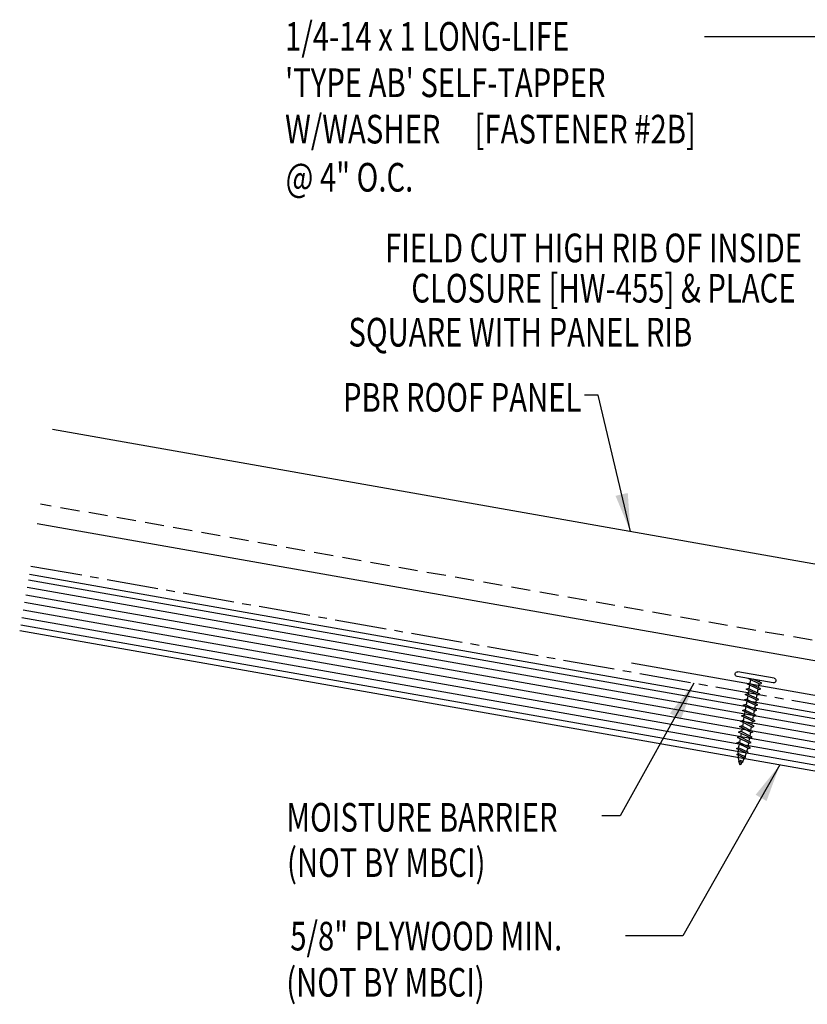
# Model space of a CAD drawing. Units: inches. Extents: x 3.2 to 42.5, y 25.8 to 40.2.
# Drawn here: x 3.2 to 13.6, y 27.3 to 40.2 of the extents above; entities that cross this region are included whole.
import ezdxf
from ezdxf.enums import TextEntityAlignment as Align

# ---------------------------------------------------------------- set-up
doc = ezdxf.new("R2010")
doc.units = ezdxf.units.IN
doc.header["$MEASUREMENT"] = 0
doc.linetypes.add('CENTER2', pattern=[1.125, 0.75, -0.125, 0.125, -0.125])
doc.linetypes.add('HIDDEN', pattern=[0.375, 0.25, -0.125])
for name, color, linetype in [('BARRIER', 253, 'CENTER2'), ('FASTENER', 9, 'Continuous'), ('PANEL', 11, 'Continuous'), ('STLB', 5, 'Continuous'), ('TEXT', 2, 'Continuous'), ('TRIM', 6, 'Continuous'), ('WOOD', 3, 'Continuous')]:
    doc.layers.add(name, color=color, linetype=linetype)
doc.styles.add('TEXT', font='SIMPLEX', dxfattribs={"width": 0.75, "height": 6})
doc.styles.add('TEXT1', font='ROMANS.shx', dxfattribs={"width": 0.75, "height": 0.375})
doc.dimstyles.new('DETAIL$7', dxfattribs={"dimscale": 4, "dimtxt": 6, "dimasz": 0.125, "dimexe": 0.0625, "dimexo": 0.125, "dimgap": 0.0625, "dimtad": 1, "dimdec": 5, "dimzin": 3, "dimdsep": 46, "dimlunit": 4, "dimtxsty": 'TEXT', "dimblk": 'ARCHTICK', "dimcen": 0.0625, "dimclrd": 7, "dimclre": 7, "dimclrt": 2, "dimadec": 0, "dimazin": 0, "dimtfac": 0.666667, "dimtdec": 5, "dimtmove": 0, "dimatfit": 3, "dimfxl": 0, "dimfrac": 2, "dimtolj": 1, "dimtzin": 3, "dimarcsym": 0})

# ---------------------------------------------------------------- blocks, each defined once
blk = doc.blocks.new('_ArchTick')
at = {"color": 0, "linetype": 'ByBlock', "const_width": 0.15}
blk.add_lwpolyline([(-0.5, -0.5), (0.5, 0.5)], dxfattribs=at)
blk = doc.blocks.new('st8')
at = {"layer": 'STLB', "color": 9}
for p, q in [((-0.24, 0.062), (0.24, 0.062)), ((-0.24, 0), (0.24, 0)), ((-0.093, -0.034), (0.027, 0)), ((-0.069, -0.048), (-0.093, -0.034)), ((-0.093, -0.106), (0.071, -0.059)), ((-0.069, -0.119), (-0.093, -0.106)), ((-0.069, -0.048), (0.095, -0.001)), ((-0.069, -0.119), (0.095, -0.073)), ((-0.057, 0), (-0.057, -0.024)), ((-0.057, -0.045), (-0.057, -0.096)), ((-0.057, -0.116), (-0.057, -0.167)), ((0.059, -0.011), (0.059, -0.062)), ((0.059, -0.083), (0.059, -0.134)), ((0.095, -0.073), (0.071, -0.059)), ((-0.093, -0.177), (0.071, -0.13)), ((-0.069, -0.191), (-0.093, -0.177)), ((-0.093, -0.248), (0.071, -0.202)), ((-0.069, -0.262), (-0.093, -0.248)), ((-0.069, -0.191), (0.095, -0.144)), ((-0.069, -0.262), (0.095, -0.215)), ((-0.057, -0.187), (-0.057, -0.238)), ((0.059, -0.154), (0.059, -0.205)), ((0.059, -0.225), (0.059, -0.276)), ((0.095, -0.144), (0.071, -0.13)), ((0.095, -0.215), (0.071, -0.202)), ((-0.093, -0.32), (0.071, -0.273)), ((-0.069, -0.333), (-0.093, -0.32)), ((-0.093, -0.391), (0.071, -0.344)), ((-0.069, -0.333), (0.095, -0.287)), ((-0.069, -0.405), (0.095, -0.358)), ((-0.057, -0.259), (-0.057, -0.31)), ((-0.057, -0.33), (-0.057, -0.381)), ((0.059, -0.297), (0.059, -0.348)), ((0.059, -0.368), (0.059, -0.419)), ((0.095, -0.287), (0.071, -0.273)), ((0.095, -0.358), (0.071, -0.344)), ((-0.069, -0.405), (-0.093, -0.391)), ((-0.093, -0.462), (0.071, -0.416)), ((-0.069, -0.476), (-0.093, -0.462)), ((-0.093, -0.534), (0.071, -0.487)), ((-0.069, -0.476), (0.095, -0.429)), ((-0.069, -0.547), (0.095, -0.501)), ((-0.057, -0.401), (-0.057, -0.452)), ((-0.057, -0.473), (-0.057, -0.524)), ((0.059, -0.439), (0.059, -0.49)), ((0.059, -0.511), (0.059, -0.562)), ((0.095, -0.429), (0.071, -0.416)), ((0.095, -0.501), (0.071, -0.487)), ((-0.069, -0.547), (-0.093, -0.534)), ((-0.093, -0.605), (0.071, -0.558)), ((-0.069, -0.619), (-0.093, -0.605)), ((-0.093, -0.677), (0.071, -0.63)), ((-0.069, -0.619), (0.095, -0.572)), ((-0.069, -0.69), (0.095, -0.643)), ((-0.057, -0.544), (-0.057, -0.595)), ((-0.057, -0.615), (-0.057, -0.666)), ((0.059, -0.582), (0.059, -0.633)), ((0.095, -0.572), (0.071, -0.558)), ((0.095, -0.643), (0.071, -0.63)), ((-0.069, -0.69), (-0.093, -0.677)), ((-0.093, -0.748), (0.071, -0.701)), ((-0.069, -0.761), (-0.093, -0.748)), ((-0.093, -0.819), (0.071, -0.772)), ((-0.069, -0.761), (0.095, -0.715)), ((-0.057, -0.687), (-0.057, -0.738)), ((-0.057, -0.758), (-0.057, -0.809)), ((0.059, -0.654), (0.059, -0.704)), ((0.059, -0.725), (0.059, -0.776)), ((0.095, -0.715), (0.071, -0.701)), ((0.095, -0.786), (0.071, -0.772)), ((-0.069, -0.833), (-0.093, -0.819)), ((-0.093, -0.891), (0.071, -0.844)), ((-0.069, -0.904), (-0.093, -0.891)), ((-0.069, -0.833), (0.095, -0.786)), ((-0.069, -0.904), (0.095, -0.857)), ((-0.057, -0.83), (-0.057, -0.88)), ((0.059, -0.796), (0.059, -0.847)), ((0.059, -0.868), (0.059, -0.898)), ((0.095, -0.857), (0.071, -0.844)), ((-0.078, -0.958), (0.061, -0.918)), ((-0.054, -0.971), (-0.078, -0.958)), ((-0.058, -1.023), (0.041, -0.995)), ((-0.034, -1.037), (-0.058, -1.023)), ((-0.054, -0.971), (0.085, -0.931)), ((-0.034, -1.037), (0.065, -1.009)), ((0.065, -1.009), (0.041, -0.995)), ((0.085, -0.931), (0.061, -0.918)), ((-0.03, -1.087), (0.006, -1.076)), ((-0.006, -1.1), (-0.03, -1.087)), ((-0.006, -1.1), (0.03, -1.09)), ((0.03, -1.09), (0.006, -1.076))]:
    blk.add_line(p, q, dxfattribs=at)
for centre, radius, start, end in [((-0.24, 0.031), 0.0312, 90, 270), ((0.24, 0.031), 0.0312, 270, 90), ((0.502, -0.89), 0.56, 181.0834, 186.2136), ((-0.501, -0.89), 0.56, 357.0874, 0.7958), ((0.502, -0.89), 0.56, 188.2489, 193.282), ((-0.501, -0.89), 0.56, 339.4684, 347.2016), ((-0.501, -0.89), 0.56, 348.7524, 354.9475), ((0.502, -0.89), 0.56, 194.889, 200.3099), ((0.502, -0.89), 0.56, 201.1572, 206.3807), ((-0.501, -0.89), 0.56, 333.6193, 338.828)]:
    blk.add_arc(centre, radius, start, end, dxfattribs=at)
blk = doc.blocks.new('FD-F2b')
at = {"layer": 'TEXT', "style": 'TEXT1', "width": 0.75}
for s, p in [('1/4-14 x 1 LONG-LIFE', (0.0047, -0.0408)), ("'TYPE AB' SELF-TAPPER", (0.0047, -0.1926)), ('W/WASHER', (0.0047, -0.3444)), ('[FASTENER #2B]', (0.6255, -0.3444))]:
    blk.add_text(s, height=0.09375, dxfattribs=at).set_placement(p)
blk.add_attdef('(QUANTITY)', (0.0047, -0.4962), '', height=0.0938, dxfattribs=at)
at = {"layer": 'TEXT', "style": 'TEXT1', "flags": 1}
for tag, p in [('Color', (0.0199, -0.7145)), ('Calc', (0.0199, -0.7145)), ('Opt1', (0.0199, -0.7145)), ('Opt2', (0.0199, -0.7145)), ('Opt3', (0.0199, -0.7145)), ('Multiple', (0.0199, -0.7145)), ('Description', (0.0199, -0.7145)), ('Part', (0.0199, -0.7145)), ('Spare1', (0.0199, -0.902)), ('Spare2', (0.0199, -0.902)), ('Spare3', (0.0199, -0.902)), ('Spare4', (0.0199, -0.902)), ('Spare5', (0.0199, -0.902)), ('Spare6', (0.0199, -0.902)), ('Spare7', (0.0199, -0.902)), ('Spare8', (0.0199, -0.902)), ('Spare9', (0.0199, -0.902)), ('Spare10', (0.0199, -0.902))]:
    blk.add_attdef(tag, p, '', height=0.0938, dxfattribs=at)

msp = doc.modelspace()

# ---------------------------------------------------------------- linework, layer by layer
msp.add_line((14.49657, 39.9589), (12.20623, 39.9589))
at = {"layer": 'BARRIER', "ltscale": 0.9}
msp.add_line((3.38143, 33.02857), (22.84852, 29.596), dxfattribs=at)
at = {"layer": 'PANEL'}
for p, q in [((17.11358, 32.44401), (3.66444, 34.81546)), ((16.89652, 31.213), (3.46097, 33.58205))]:
    msp.add_line(p, q, dxfattribs=at)
at = {"layer": 'PANEL', "color": 251, "linetype": 'HIDDEN'}
msp.add_line((16.94187, 31.47023), (3.50561, 33.83941), dxfattribs=at)
at = {"layer": 'TRIM'}
msp.add_line((11.25027, 31.76041), (22.08316, 29.85028), dxfattribs=at)
at = {"layer": 'WOOD', "color": 3, "linetype": 'Continuous'}
for p, q in [((3.36414, 32.9229), (22.84852, 29.48728)), ((3.2339, 32.1843), (22.84852, 28.72571))]:
    msp.add_line(p, q, dxfattribs=at)
at = {"layer": 'WOOD', "color": 9, "linetype": 'Continuous'}
for p, q in [((3.33375, 32.75056), (22.84852, 29.30958)), ((3.35112, 32.84904), (22.84852, 29.41112)), ((3.31639, 32.65208), (22.84852, 29.20804)), ((3.29902, 32.5536), (22.84852, 29.10649)), ((3.28166, 32.45512), (22.84852, 29.00495)), ((3.24693, 32.25816), (22.84852, 28.80187)), ((3.26429, 32.35664), (22.84852, 28.90341))]:
    msp.add_line(p, q, dxfattribs=at)

# ---------------------------------------------------------------- block references
at = {"layer": 'FASTENER', "xscale": -1, "rotation": 350.0000000000001}
msp.add_blockref('st8', (12.87161, 31.54244), dxfattribs=at)
at = {"layer": 'TEXT', "xscale": 4, "yscale": 4, "zscale": 4}
msp.add_blockref('FD-F2b', (6.69286, 39.93986), dxfattribs=at)

# ---------------------------------------------------------------- texts
at = {"layer": 'TEXT', "style": 'TEXT1', "width": 0.75}
for s, p in [('@ 4" O.C.', (6.71921, 37.93178)), ('MOISTURE BARRIER', (6.72749, 29.551)), ('(NOT BY MBCI)', (6.73728, 28.95782)), ('5/8" PLYWOOD MIN.', (6.7792, 27.99519)), ('(NOT BY MBCI)', (6.72728, 27.39003))]:
    msp.add_text(s, height=0.375, dxfattribs=at).set_placement(p)
for s, p in [('FIELD CUT HIGH RIB OF INSIDE', (13.48591, 37.00659)), ('CLOSURE [HW-455] & PLACE ', (13.48591, 36.47933)), ('SQUARE WITH PANEL RIB', (12.04711, 35.90326)), ('PBR ROOF PANEL', (10.59391, 35.0497))]:
    msp.add_text(s, height=0.375, dxfattribs=at).set_placement(p, align=Align.RIGHT)

# ---------------------------------------------------------------- leaders
for points in [[(11.23705, 33.4802), (10.81507, 35.26488), (10.6366, 35.26488)], [(12.06941, 31.49665), (11.10345, 29.75744), (10.86046, 29.75744)], [(13.19612, 30.42769), (11.92356, 28.18651), (11.1718, 28.18651)]]:
    msp.add_leader(points, dimstyle='DETAIL$7')

doc.saveas('drawing.dxf')
